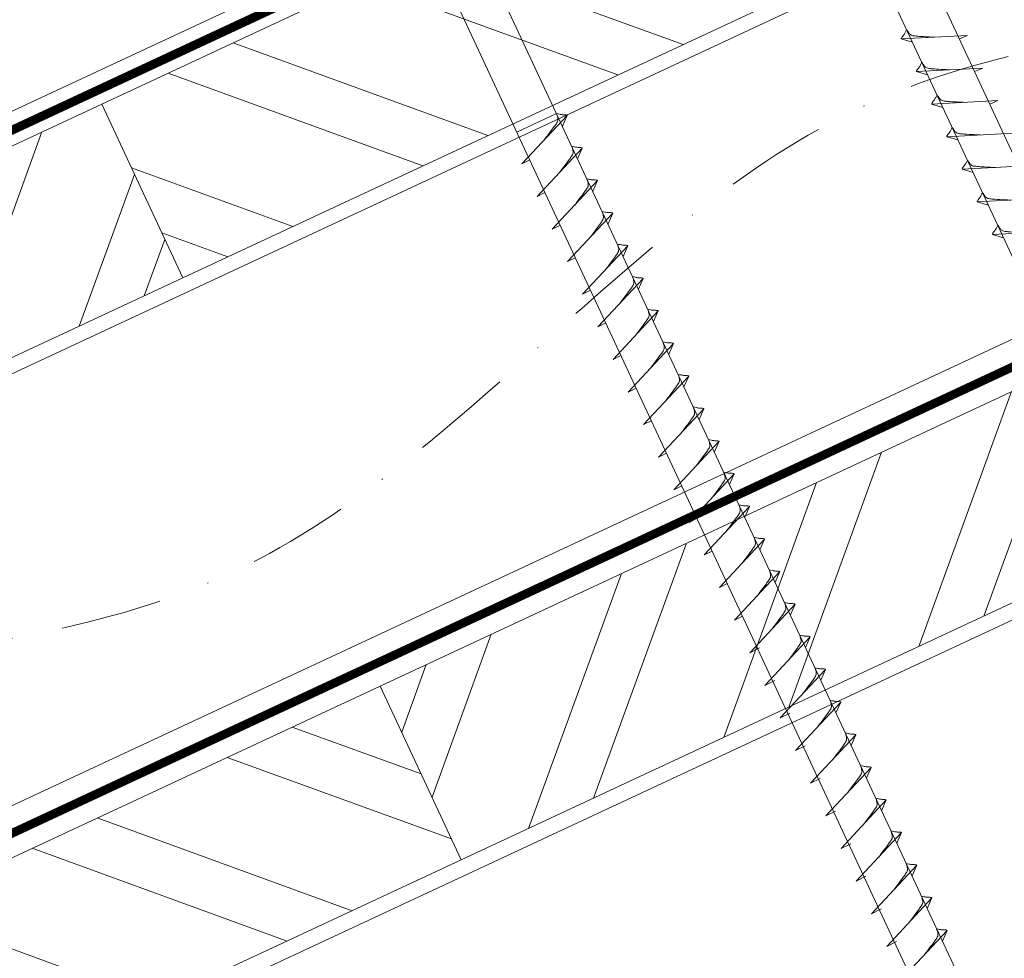
# Model space of a CAD drawing. Units: millimetres. Extents: x -19674 to 49424, y 0 to 4832.
# Drawn here: x 45303 to 45426, y 543 to 660 of the extents above; entities that cross this region are included whole.
import ezdxf

# ---------------------------------------------------------------- set-up
doc = ezdxf.new("R2010")
doc.units = ezdxf.units.MM
doc.linetypes.add('STRICHPUNKT', pattern=[25.4, 12.7, -6.35, 0, -6.35])
doc.linetypes.add('Trennlage', pattern=[30, 12, -18])
for name, color, linetype, lineweight, true_color in [('02_Nägel', 11, 'Continuous', 15, 0xff7f7f), ('04_Trennlage', 251, 'Continuous', 25, 0x505f69), ('04_Trennlage_Linie', 251, 'Continuous', 0, 0x505f69), ('04_Unterdach', 251, 'Continuous', 25, 0x505f69), ('04_Unterdach_Linie', 251, 'Continuous', 0, 0x505f69), ('06_Holz', 252, 'Continuous', 15, 0x8296a0), ('06_Holzschfraffur', 254, 'Continuous', 13, 0xdce6eb), ('09_Luft', 252, 'Continuous', 5, 0x8296a0), ('PREFA ROT 1 - dunkel', 242, 'Continuous', 15, 0xe2001a)]:
    doc.layers.add(name, color=color, linetype=linetype, lineweight=lineweight, true_color=true_color)

msp = doc.modelspace()

# ---------------------------------------------------------------- hatches: boundary and pattern name
at = {"layer": '06_Holzschfraffur'}
h = msp.add_hatch(dxfattribs=at)
h.set_pattern_fill('ANSI32', color=256, scale=2, angle=295, style=0)
h.set_pattern_definition([(340, (37958.402, -2478.23), (6.515484, 17.901144), []), (340, (37962.197, -2486.37), (6.515484, 17.901144), [])])
h.paths.add_polyline_path([(45313.166, 649.446), (45323.309, 627.694), (45472.849, 697.426), (45462.707, 719.178)])
h = msp.add_hatch(dxfattribs=at)
h.set_pattern_fill('ANSI32', color=256, scale=2, angle=25, style=0)
h.set_pattern_definition([(70, (37958.402, -2478.23), (-17.901144, 6.515484), []), (70, (37966.54, -2474.435), (-17.901144, 6.515484), [])])
h.paths.add_polyline_path([(45323.309, 627.694), (45313.166, 649.446), (45163.625, 579.714), (45173.768, 557.962)])
h = msp.add_hatch(dxfattribs=at)
h.set_pattern_fill('ANSI32', color=256, scale=2, angle=25, style=0)
h.set_pattern_definition([(70, (37843.727, -2620.788), (-17.901144, 6.515484), []), (70, (37851.866, -2616.992), (-17.901144, 6.515484), [])])
h.paths.add_polyline_path([(45507.715, 624.601), (45497.572, 646.353), (45348.032, 576.621), (45358.174, 554.869)])
h = msp.add_hatch(dxfattribs=at)
h.set_pattern_fill('ANSI32', color=256, scale=2, angle=295, style=0)
h.set_pattern_definition([(340, (37843.727, -2620.788), (6.515484, 17.901144), []), (340, (37847.522, -2628.927), (6.515484, 17.901144), [])])
h.paths.add_polyline_path([(45198.491, 506.889), (45208.634, 485.137), (45358.174, 554.869), (45348.032, 576.621)])

# ---------------------------------------------------------------- linework, layer by layer
at = {"layer": '02_Nägel'}
for p, q in [((45421.531, 658.041, 24.76), (45413.24, 657.6, 24.76)), ((45413.24, 657.6, 24.76), (45414.644, 657.192, 24.76)), ((45421.531, 658.041, 24.76), (45420.521, 657.603, 24.76)), ((45423.433, 653.963, 24.76), (45415.142, 653.522, 24.76)), ((45415.142, 653.522, 24.76), (45416.546, 653.114, 24.76)), ((45423.433, 653.963, 24.76), (45422.423, 653.524, 24.76)), ((45425.334, 649.884, 24.76), (45417.044, 649.443, 24.76)), ((45425.334, 649.884, 24.76), (45424.325, 649.446, 24.76)), ((45370.106, 648.252, 24.76), (45365.121, 645.927, 24.76)), ((45417.044, 649.443, 24.76), (45418.448, 649.035, 24.76)), ((45365.756, 641.963, 24.76), (45371.423, 648.031, 24.76)), ((45371.423, 648.031, 24.76), (45370.833, 646.693, 24.76)), ((45427.236, 645.806, 24.76), (45418.946, 645.365, 24.76)), ((45418.946, 645.365, 24.76), (45420.35, 644.957, 24.76)), ((45367.658, 637.885, 24.76), (45373.324, 643.952, 24.76)), ((45373.324, 643.952, 24.76), (45372.735, 642.615, 24.76)), ((45365.756, 641.963, 24.76), (45366.741, 642.455, 24.76)), ((45429.138, 641.727, 24.76), (45420.847, 641.287, 24.76)), ((45420.847, 641.287, 24.76), (45422.251, 640.879, 24.76)), ((45369.56, 633.806, 24.76), (45375.226, 639.874, 24.76)), ((45375.226, 639.874, 24.76), (45374.636, 638.536, 24.76)), ((45367.658, 637.885, 24.76), (45368.642, 638.376, 24.76)), ((45431.04, 637.649, 24.76), (45422.749, 637.208, 24.76)), ((45422.749, 637.208, 24.76), (45424.153, 636.8, 24.76)), ((45371.461, 629.728, 24.76), (45377.128, 635.796, 24.76)), ((45377.128, 635.796, 24.76), (45376.538, 634.458, 24.76)), ((45369.56, 633.806, 24.76), (45370.544, 634.298, 24.76)), ((45432.941, 633.571, 24.76), (45424.651, 633.13, 24.76)), ((45424.651, 633.13, 24.76), (45426.055, 632.722, 24.76)), ((45373.363, 625.65, 24.76), (45379.03, 631.717, 24.76)), ((45379.03, 631.717, 24.76), (45378.44, 630.379, 24.76)), ((45371.461, 629.728, 24.76), (45372.446, 630.219, 24.76)), ((45375.265, 621.571, 24.76), (45380.932, 627.639, 24.76)), ((45380.932, 627.639, 24.76), (45380.342, 626.301, 24.76)), ((45373.363, 625.65, 24.76), (45374.348, 626.141, 24.76)), ((45377.167, 617.493, 24.76), (45382.833, 623.56, 24.76)), ((45382.833, 623.56, 24.76), (45382.243, 622.223, 24.76)), ((45375.265, 621.571, 24.76), (45376.249, 622.063, 24.76)), ((45379.069, 613.415, 24.76), (45384.735, 619.482, 24.76)), ((45384.735, 619.482, 24.76), (45384.145, 618.144, 24.76)), ((45377.167, 617.493, 24.76), (45378.151, 617.984, 24.76)), ((45380.97, 609.336, 24.76), (45386.637, 615.404, 24.76)), ((45386.637, 615.404, 24.76), (45386.047, 614.066, 24.76)), ((45379.069, 613.415, 24.76), (45380.053, 613.906, 24.76)), ((45382.872, 605.258, 24.76), (45388.539, 611.325, 24.76)), ((45388.539, 611.325, 24.76), (45387.949, 609.988, 24.76)), ((45380.97, 609.336, 24.76), (45381.955, 609.828, 24.76)), ((45384.774, 601.179, 24.76), (45390.44, 607.247, 24.76)), ((45390.44, 607.247, 24.76), (45389.851, 605.909, 24.76)), ((45382.872, 605.258, 24.76), (45383.857, 605.749, 24.76)), ((45386.676, 597.101, 24.76), (45392.342, 603.169, 24.76)), ((45392.342, 603.169, 24.76), (45391.752, 601.831, 24.76)), ((45384.774, 601.179, 24.76), (45385.758, 601.671, 24.76)), ((45388.577, 593.023, 24.76), (45394.244, 599.09, 24.76)), ((45394.244, 599.09, 24.76), (45393.654, 597.752, 24.76)), ((45386.676, 597.101, 24.76), (45387.66, 597.592, 24.76)), ((45390.479, 588.944, 24.76), (45396.146, 595.012, 24.76)), ((45396.146, 595.012, 24.76), (45395.556, 593.674, 24.76)), ((45388.577, 593.023, 24.76), (45389.562, 593.514, 24.76)), ((45392.381, 584.866, 24.76), (45398.048, 590.933, 24.76)), ((45398.048, 590.933, 24.76), (45397.458, 589.596, 24.76)), ((45390.479, 588.944, 24.76), (45391.464, 589.436, 24.76)), ((45394.283, 580.787, 24.76), (45399.949, 586.855, 24.76)), ((45399.949, 586.855, 24.76), (45399.36, 585.517, 24.76)), ((45392.381, 584.866, 24.76), (45393.366, 585.357, 24.76)), ((45396.187, 576.704, 24.76), (45401.853, 582.772, 24.76)), ((45401.853, 582.772, 24.76), (45401.264, 581.434, 24.76)), ((45394.283, 580.787, 24.76), (45395.495, 581.385, 24.76)), ((45398.091, 572.621, 24.76), (45403.758, 578.688, 24.76)), ((45403.758, 578.688, 24.76), (45403.168, 577.351, 24.76)), ((45396.187, 576.704, 24.76), (45397.399, 577.302, 24.76)), ((45399.995, 568.537, 24.76), (45405.662, 574.605, 24.76)), ((45405.662, 574.605, 24.76), (45405.072, 573.267, 24.76)), ((45398.091, 572.621, 24.76), (45399.303, 573.218, 24.76)), ((45401.899, 564.454, 24.76), (45407.566, 570.522, 24.76)), ((45407.566, 570.522, 24.76), (45406.976, 569.184, 24.76)), ((45399.995, 568.537, 24.76), (45401.207, 569.135, 24.76)), ((45403.803, 560.371, 24.76), (45409.47, 566.438, 24.76)), ((45409.47, 566.438, 24.76), (45408.88, 565.101, 24.76)), ((45401.899, 564.454, 24.76), (45403.111, 565.052, 24.76)), ((45405.707, 556.287, 24.76), (45411.374, 562.355, 24.76)), ((45411.374, 562.355, 24.76), (45410.784, 561.017, 24.76)), ((45403.803, 560.371, 24.76), (45405.016, 560.968, 24.76)), ((45407.611, 552.204, 24.76), (45413.278, 558.272, 24.76)), ((45413.278, 558.272, 24.76), (45412.688, 556.934, 24.76)), ((45405.707, 556.287, 24.76), (45406.92, 556.885, 24.76)), ((45409.515, 548.121, 24.76), (45415.182, 554.188, 24.76)), ((45415.182, 554.188, 24.76), (45414.592, 552.851, 24.76)), ((45407.611, 552.204, 24.76), (45408.824, 552.802, 24.76)), ((45411.42, 544.037, 24.76), (45417.086, 550.105, 24.76)), ((45417.086, 550.105, 24.76), (45416.496, 548.767, 24.76)), ((45409.515, 548.121, 24.76), (45410.728, 548.719, 24.76)), ((45413.324, 539.954, 24.76), (45418.99, 546.022, 24.76)), ((45418.99, 546.022, 24.76), (45418.4, 544.684, 24.76)), ((45411.42, 544.037, 24.76), (45412.632, 544.635, 24.76))]:
    msp.add_line(p, q, dxfattribs=at)
at = {"layer": '02_Nägel', "elevation": 24.76}
for points in [[(45393.037, 698.206), (45396.344, 696.437), (45482.135, 512.457), (45488.854, 504.556), (45487.12, 514.781), (45401.329, 698.762), (45402.1, 702.432)], [(45348.044, 677.225), (45351.351, 675.457), (45437.143, 491.477), (45443.861, 483.576), (45442.127, 493.801), (45356.336, 677.781), (45357.107, 681.451)]]:
    msp.add_lwpolyline(points, dxfattribs=at)
at = {"layer": '02_Nägel'}
for points, knots in [([(45413.24, 657.6, 24.76), (45413.246, 657.627, 24.76), (45413.285, 657.804, 24.76), (45413.54, 658.039, 24.76), (45413.742, 658.404, 24.76), (45413.863, 658.642, 24.76), (45413.917, 658.751, 24.76)], [0, 0, 0, 0, 0.0822026, 0.5393739, 0.9765786, 1.3405073, 1.3405073, 1.3405073, 1.3405073]), ([(45417.42, 657.822, 24.76), (45417.151, 657.836, 24.76), (45416.506, 657.868, 24.76), (45415.678, 657.907, 24.76), (45414.964, 657.97, 24.76), (45414.475, 658.022, 24.76), (45414.162, 658.376, 24.76), (45414.01, 658.609, 24.76), (45413.917, 658.751, 24.76)], [0, 0, 0, 0, 0.8071321, 1.941076, 2.4685481, 2.9946046, 3.3254251, 3.8360041, 3.8360041, 3.8360041, 3.8360041]), ([(45415.142, 653.522, 24.76), (45415.148, 653.549, 24.76), (45415.187, 653.726, 24.76), (45415.442, 653.96, 24.76), (45415.644, 654.325, 24.76), (45415.764, 654.564, 24.76), (45415.819, 654.673, 24.76)], [0, 0, 0, 0, 0.0822026, 0.5393739, 0.9765786, 1.3405073, 1.3405073, 1.3405073, 1.3405073]), ([(45419.322, 653.744, 24.76), (45419.053, 653.757, 24.76), (45418.408, 653.79, 24.76), (45417.58, 653.828, 24.76), (45416.865, 653.892, 24.76), (45416.377, 653.944, 24.76), (45416.064, 654.298, 24.76), (45415.912, 654.531, 24.76), (45415.819, 654.673, 24.76)], [0, 0, 0, 0, 0.8071321, 1.941076, 2.4685481, 2.9946046, 3.3254251, 3.8360041, 3.8360041, 3.8360041, 3.8360041]), ([(45417.044, 649.443, 24.76), (45417.05, 649.47, 24.76), (45417.088, 649.647, 24.76), (45417.343, 649.882, 24.76), (45417.546, 650.247, 24.76), (45417.666, 650.486, 24.76), (45417.721, 650.594, 24.76)], [0, 0, 0, 0, 0.0822026, 0.5393739, 0.9765786, 1.3405073, 1.3405073, 1.3405073, 1.3405073]), ([(45421.223, 649.666, 24.76), (45420.955, 649.679, 24.76), (45420.309, 649.711, 24.76), (45419.482, 649.75, 24.76), (45418.767, 649.813, 24.76), (45418.278, 649.865, 24.76), (45417.965, 650.219, 24.76), (45417.813, 650.453, 24.76), (45417.721, 650.594, 24.76)], [0, 0, 0, 0, 0.8071321, 1.941076, 2.4685481, 2.9946046, 3.3254251, 3.8360041, 3.8360041, 3.8360041, 3.8360041]), ([(45418.946, 645.365, 24.76), (45418.951, 645.392, 24.76), (45418.99, 645.569, 24.76), (45419.245, 645.803, 24.76), (45419.448, 646.169, 24.76), (45419.568, 646.407, 24.76), (45419.623, 646.516, 24.76)], [0, 0, 0, 0, 0.0822026, 0.5393739, 0.9765786, 1.3405073, 1.3405073, 1.3405073, 1.3405073]), ([(45423.125, 645.587, 24.76), (45422.857, 645.601, 24.76), (45422.211, 645.633, 24.76), (45421.384, 645.671, 24.76), (45420.669, 645.735, 24.76), (45420.18, 645.787, 24.76), (45419.867, 646.141, 24.76), (45419.715, 646.374, 24.76), (45419.623, 646.516, 24.76)], [0, 0, 0, 0, 0.8071321, 1.941076, 2.4685481, 2.9946046, 3.3254251, 3.8360041, 3.8360041, 3.8360041, 3.8360041]), ([(45420.847, 641.287, 24.76), (45420.853, 641.314, 24.76), (45420.892, 641.49, 24.76), (45421.147, 641.725, 24.76), (45421.349, 642.09, 24.76), (45421.47, 642.329, 24.76), (45421.525, 642.437, 24.76)], [0, 0, 0, 0, 0.0822026, 0.5393739, 0.9765786, 1.3405073, 1.3405073, 1.3405073, 1.3405073]), ([(45425.027, 641.509, 24.76), (45424.759, 641.522, 24.76), (45424.113, 641.555, 24.76), (45423.285, 641.593, 24.76), (45422.571, 641.657, 24.76), (45422.082, 641.708, 24.76), (45421.769, 642.063, 24.76), (45421.617, 642.296, 24.76), (45421.525, 642.437, 24.76)], [0, 0, 0, 0, 0.8071321, 1.941076, 2.4685481, 2.9946046, 3.3254251, 3.8360041, 3.8360041, 3.8360041, 3.8360041]), ([(45422.749, 637.208, 24.76), (45422.755, 637.235, 24.76), (45422.794, 637.412, 24.76), (45423.049, 637.647, 24.76), (45423.251, 638.012, 24.76), (45423.372, 638.251, 24.76), (45423.426, 638.359, 24.76)], [0, 0, 0, 0, 0.0822026, 0.5393739, 0.9765786, 1.3405073, 1.3405073, 1.3405073, 1.3405073]), ([(45426.929, 637.431, 24.76), (45426.66, 637.444, 24.76), (45426.015, 637.476, 24.76), (45425.187, 637.515, 24.76), (45424.472, 637.578, 24.76), (45423.984, 637.63, 24.76), (45423.671, 637.984, 24.76), (45423.519, 638.217, 24.76), (45423.426, 638.359, 24.76)], [0, 0, 0, 0, 0.8071321, 1.941076, 2.4685481, 2.9946046, 3.3254251, 3.8360041, 3.8360041, 3.8360041, 3.8360041]), ([(45424.651, 633.13, 24.76), (45424.657, 633.157, 24.76), (45424.696, 633.334, 24.76), (45424.95, 633.568, 24.76), (45425.153, 633.934, 24.76), (45425.273, 634.172, 24.76), (45425.328, 634.281, 24.76)], [0, 0, 0, 0, 0.0822026, 0.5393739, 0.9765786, 1.3405073, 1.3405073, 1.3405073, 1.3405073]), ([(45428.831, 633.352, 24.76), (45428.562, 633.366, 24.76), (45427.917, 633.398, 24.76), (45427.089, 633.436, 24.76), (45426.374, 633.5, 24.76), (45425.885, 633.552, 24.76), (45425.573, 633.906, 24.76), (45425.42, 634.139, 24.76), (45425.328, 634.281, 24.76)], [0, 0, 0, 0, 0.8071321, 1.941076, 2.4685481, 2.9946046, 3.3254251, 3.8360041, 3.8360041, 3.8360041, 3.8360041]), ([(45394.244, 599.09, 24.76), (45394.22, 599.103, 24.76), (45394.059, 599.187, 24.76), (45393.716, 599.142, 24.76), (45393.306, 599.222, 24.76), (45393.046, 599.283, 24.76), (45392.927, 599.311, 24.76)], [0, 0, 0, 0, 0.0822026, 0.5393739, 0.9765786, 1.3405073, 1.3405073, 1.3405073, 1.3405073]), ([(45396.146, 595.012, 24.76), (45396.121, 595.025, 24.76), (45395.961, 595.109, 24.76), (45395.617, 595.064, 24.76), (45395.208, 595.144, 24.76), (45394.947, 595.205, 24.76), (45394.829, 595.233, 24.76)], [0, 0, 0, 0, 0.0822026, 0.5393739, 0.9765786, 1.3405073, 1.3405073, 1.3405073, 1.3405073]), ([(45398.048, 590.933, 24.76), (45398.023, 590.946, 24.76), (45397.863, 591.03, 24.76), (45397.519, 590.986, 24.76), (45397.109, 591.065, 24.76), (45396.849, 591.127, 24.76), (45396.731, 591.154, 24.76)], [0, 0, 0, 0, 0.0822026, 0.5393739, 0.9765786, 1.3405073, 1.3405073, 1.3405073, 1.3405073]), ([(45397.093, 583.796, 24.76), (45397.255, 584.01, 24.76), (45397.645, 584.526, 24.76), (45398.148, 585.184, 24.76), (45398.558, 585.773, 24.76), (45398.833, 586.18, 24.76), (45398.763, 586.648, 24.76), (45398.682, 586.914, 24.76), (45398.633, 587.076, 24.76)], [0, 0, 0, 0, 0.8071321, 1.941076, 2.4685481, 2.9946046, 3.3254251, 3.8360041, 3.8360041, 3.8360041, 3.8360041]), ([(45399.949, 586.855, 24.76), (45399.925, 586.868, 24.76), (45399.765, 586.952, 24.76), (45399.421, 586.907, 24.76), (45399.011, 586.987, 24.76), (45398.751, 587.048, 24.76), (45398.633, 587.076, 24.76)], [0, 0, 0, 0, 0.0822026, 0.5393739, 0.9765786, 1.3405073, 1.3405073, 1.3405073, 1.3405073]), ([(45398.997, 579.713, 24.76), (45399.159, 579.927, 24.76), (45399.549, 580.442, 24.76), (45400.052, 581.101, 24.76), (45400.462, 581.689, 24.76), (45400.737, 582.097, 24.76), (45400.667, 582.564, 24.76), (45400.586, 582.831, 24.76), (45400.537, 582.993, 24.76)], [0, 0, 0, 0, 0.8071321, 1.941076, 2.4685481, 2.9946046, 3.3254251, 3.8360041, 3.8360041, 3.8360041, 3.8360041]), ([(45401.853, 582.772, 24.76), (45401.829, 582.785, 24.76), (45401.669, 582.868, 24.76), (45401.325, 582.824, 24.76), (45400.915, 582.904, 24.76), (45400.655, 582.965, 24.76), (45400.537, 582.993, 24.76)], [0, 0, 0, 0, 0.0822026, 0.5393739, 0.9765786, 1.3405073, 1.3405073, 1.3405073, 1.3405073]), ([(45400.901, 575.629, 24.76), (45401.063, 575.844, 24.76), (45401.453, 576.359, 24.76), (45401.956, 577.018, 24.76), (45402.366, 577.606, 24.76), (45402.641, 578.014, 24.76), (45402.571, 578.481, 24.76), (45402.49, 578.748, 24.76), (45402.441, 578.909, 24.76)], [0, 0, 0, 0, 0.8071321, 1.941076, 2.4685481, 2.9946046, 3.3254251, 3.8360041, 3.8360041, 3.8360041, 3.8360041]), ([(45403.758, 578.688, 24.76), (45403.733, 578.701, 24.76), (45403.573, 578.785, 24.76), (45403.229, 578.741, 24.76), (45402.819, 578.82, 24.76), (45402.559, 578.881, 24.76), (45402.441, 578.909, 24.76)], [0, 0, 0, 0, 0.0822026, 0.5393739, 0.9765786, 1.3405073, 1.3405073, 1.3405073, 1.3405073]), ([(45402.805, 571.546, 24.76), (45402.967, 571.76, 24.76), (45403.357, 572.276, 24.76), (45403.86, 572.934, 24.76), (45404.271, 573.523, 24.76), (45404.545, 573.93, 24.76), (45404.475, 574.398, 24.76), (45404.394, 574.664, 24.76), (45404.345, 574.826, 24.76)], [0, 0, 0, 0, 0.8071321, 1.941076, 2.4685481, 2.9946046, 3.3254251, 3.8360041, 3.8360041, 3.8360041, 3.8360041]), ([(45405.662, 574.605, 24.76), (45405.637, 574.618, 24.76), (45405.477, 574.702, 24.76), (45405.133, 574.657, 24.76), (45404.723, 574.737, 24.76), (45404.463, 574.798, 24.76), (45404.345, 574.826, 24.76)], [0, 0, 0, 0, 0.0822026, 0.5393739, 0.9765786, 1.3405073, 1.3405073, 1.3405073, 1.3405073]), ([(45404.709, 567.463, 24.76), (45404.871, 567.677, 24.76), (45405.261, 568.192, 24.76), (45405.764, 568.851, 24.76), (45406.175, 569.439, 24.76), (45406.449, 569.847, 24.76), (45406.379, 570.314, 24.76), (45406.298, 570.581, 24.76), (45406.249, 570.743, 24.76)], [0, 0, 0, 0, 0.8071321, 1.941076, 2.4685481, 2.9946046, 3.3254251, 3.8360041, 3.8360041, 3.8360041, 3.8360041]), ([(45407.566, 570.522, 24.76), (45407.541, 570.535, 24.76), (45407.381, 570.619, 24.76), (45407.037, 570.574, 24.76), (45406.627, 570.654, 24.76), (45406.367, 570.715, 24.76), (45406.249, 570.743, 24.76)], [0, 0, 0, 0, 0.0822026, 0.5393739, 0.9765786, 1.3405073, 1.3405073, 1.3405073, 1.3405073]), ([(45406.613, 563.379, 24.76), (45406.775, 563.594, 24.76), (45407.165, 564.109, 24.76), (45407.668, 564.768, 24.76), (45408.079, 565.356, 24.76), (45408.353, 565.764, 24.76), (45408.283, 566.231, 24.76), (45408.202, 566.498, 24.76), (45408.153, 566.659, 24.76)], [0, 0, 0, 0, 0.8071321, 1.941076, 2.4685481, 2.9946046, 3.3254251, 3.8360041, 3.8360041, 3.8360041, 3.8360041]), ([(45409.47, 566.438, 24.76), (45409.445, 566.451, 24.76), (45409.285, 566.535, 24.76), (45408.941, 566.491, 24.76), (45408.532, 566.57, 24.76), (45408.271, 566.631, 24.76), (45408.153, 566.659, 24.76)], [0, 0, 0, 0, 0.0822026, 0.5393739, 0.9765786, 1.3405073, 1.3405073, 1.3405073, 1.3405073]), ([(45408.517, 559.296, 24.76), (45408.679, 559.51, 24.76), (45409.07, 560.026, 24.76), (45409.572, 560.684, 24.76), (45409.983, 561.273, 24.76), (45410.257, 561.68, 24.76), (45410.187, 562.148, 24.76), (45410.106, 562.414, 24.76), (45410.057, 562.576, 24.76)], [0, 0, 0, 0, 0.8071321, 1.941076, 2.4685481, 2.9946046, 3.3254251, 3.8360041, 3.8360041, 3.8360041, 3.8360041]), ([(45411.374, 562.355, 24.76), (45411.349, 562.368, 24.76), (45411.189, 562.452, 24.76), (45410.846, 562.407, 24.76), (45410.436, 562.487, 24.76), (45410.175, 562.548, 24.76), (45410.057, 562.576, 24.76)], [0, 0, 0, 0, 0.0822026, 0.5393739, 0.9765786, 1.3405073, 1.3405073, 1.3405073, 1.3405073]), ([(45410.421, 555.213, 24.76), (45410.583, 555.427, 24.76), (45410.974, 555.942, 24.76), (45411.476, 556.601, 24.76), (45411.887, 557.189, 24.76), (45412.161, 557.597, 24.76), (45412.091, 558.064, 24.76), (45412.01, 558.331, 24.76), (45411.961, 558.493, 24.76)], [0, 0, 0, 0, 0.8071321, 1.941076, 2.4685481, 2.9946046, 3.3254251, 3.8360041, 3.8360041, 3.8360041, 3.8360041]), ([(45413.278, 558.272, 24.76), (45413.254, 558.285, 24.76), (45413.093, 558.369, 24.76), (45412.75, 558.324, 24.76), (45412.34, 558.404, 24.76), (45412.079, 558.465, 24.76), (45411.961, 558.493, 24.76)], [0, 0, 0, 0, 0.0822026, 0.5393739, 0.9765786, 1.3405073, 1.3405073, 1.3405073, 1.3405073]), ([(45412.325, 551.129, 24.76), (45412.488, 551.344, 24.76), (45412.878, 551.859, 24.76), (45413.38, 552.518, 24.76), (45413.791, 553.106, 24.76), (45414.066, 553.514, 24.76), (45413.995, 553.981, 24.76), (45413.914, 554.248, 24.76), (45413.865, 554.409, 24.76)], [0, 0, 0, 0, 0.8071321, 1.941076, 2.4685481, 2.9946046, 3.3254251, 3.8360041, 3.8360041, 3.8360041, 3.8360041]), ([(45415.182, 554.188, 24.76), (45415.158, 554.201, 24.76), (45414.997, 554.285, 24.76), (45414.654, 554.241, 24.76), (45414.244, 554.32, 24.76), (45413.984, 554.382, 24.76), (45413.865, 554.409, 24.76)], [0, 0, 0, 0, 0.0822026, 0.5393739, 0.9765786, 1.3405073, 1.3405073, 1.3405073, 1.3405073]), ([(45414.229, 547.046, 24.76), (45414.392, 547.26, 24.76), (45414.782, 547.776, 24.76), (45415.284, 548.434, 24.76), (45415.695, 549.023, 24.76), (45415.97, 549.43, 24.76), (45415.899, 549.898, 24.76), (45415.819, 550.164, 24.76), (45415.769, 550.326, 24.76)], [0, 0, 0, 0, 0.8071321, 1.941076, 2.4685481, 2.9946046, 3.3254251, 3.8360041, 3.8360041, 3.8360041, 3.8360041]), ([(45417.086, 550.105, 24.76), (45417.062, 550.118, 24.76), (45416.901, 550.202, 24.76), (45416.558, 550.157, 24.76), (45416.148, 550.237, 24.76), (45415.888, 550.298, 24.76), (45415.769, 550.326, 24.76)], [0, 0, 0, 0, 0.0822026, 0.5393739, 0.9765786, 1.3405073, 1.3405073, 1.3405073, 1.3405073]), ([(45416.133, 542.963, 24.76), (45416.296, 543.177, 24.76), (45416.686, 543.692, 24.76), (45417.188, 544.351, 24.76), (45417.599, 544.939, 24.76), (45417.874, 545.347, 24.76), (45417.803, 545.814, 24.76), (45417.723, 546.081, 24.76), (45417.674, 546.243, 24.76)], [0, 0, 0, 0, 0.8071321, 1.941076, 2.4685481, 2.9946046, 3.3254251, 3.8360041, 3.8360041, 3.8360041, 3.8360041]), ([(45418.99, 546.022, 24.76), (45418.966, 546.035, 24.76), (45418.806, 546.119, 24.76), (45418.462, 546.074, 24.76), (45418.052, 546.154, 24.76), (45417.792, 546.215, 24.76), (45417.674, 546.243, 24.76)], [0, 0, 0, 0, 0.0822026, 0.5393739, 0.9765786, 1.3405073, 1.3405073, 1.3405073, 1.3405073])]:
    msp.add_open_spline(points, degree=3, knots=knots, dxfattribs=at)
at = {"layer": '02_Nägel', "ltscale": 5}
for points, knots in [([(45368.566, 644.972, 24.76), (45368.728, 645.186, 24.76), (45369.118, 645.701, 24.76), (45369.621, 646.36, 24.76), (45370.032, 646.949, 24.76), (45370.306, 647.356, 24.76), (45370.236, 647.824, 24.76), (45370.155, 648.09, 24.76), (45370.106, 648.252, 24.76)], [0, 0, 0, 0, 0.8071321, 1.941076, 2.4685481, 2.9946046, 3.3254251, 3.8360041, 3.8360041, 3.8360041, 3.8360041]), ([(45371.423, 648.031, 24.76), (45371.398, 648.044, 24.76), (45371.238, 648.128, 24.76), (45370.894, 648.083, 24.76), (45370.484, 648.163, 24.76), (45370.224, 648.224, 24.76), (45370.106, 648.252, 24.76)], [0, 0, 0, 0, 0.0822026, 0.5393739, 0.9765786, 1.3405073, 1.3405073, 1.3405073, 1.3405073]), ([(45370.468, 640.893, 24.76), (45370.63, 641.108, 24.76), (45371.02, 641.623, 24.76), (45371.523, 642.282, 24.76), (45371.933, 642.87, 24.76), (45372.208, 643.278, 24.76), (45372.138, 643.745, 24.76), (45372.057, 644.012, 24.76), (45372.008, 644.173, 24.76)], [0, 0, 0, 0, 0.8071321, 1.941076, 2.4685481, 2.9946046, 3.3254251, 3.8360041, 3.8360041, 3.8360041, 3.8360041]), ([(45373.324, 643.952, 24.76), (45373.3, 643.965, 24.76), (45373.14, 644.049, 24.76), (45372.796, 644.005, 24.76), (45372.386, 644.084, 24.76), (45372.126, 644.146, 24.76), (45372.008, 644.173, 24.76)], [0, 0, 0, 0, 0.0822026, 0.5393739, 0.9765786, 1.3405073, 1.3405073, 1.3405073, 1.3405073]), ([(45372.369, 636.815, 24.76), (45372.532, 637.029, 24.76), (45372.922, 637.545, 24.76), (45373.424, 638.203, 24.76), (45373.835, 638.792, 24.76), (45374.11, 639.199, 24.76), (45374.039, 639.667, 24.76), (45373.959, 639.933, 24.76), (45373.91, 640.095, 24.76)], [0, 0, 0, 0, 0.8071321, 1.941076, 2.4685481, 2.9946046, 3.3254251, 3.8360041, 3.8360041, 3.8360041, 3.8360041]), ([(45375.226, 639.874, 24.76), (45375.202, 639.887, 24.76), (45375.042, 639.971, 24.76), (45374.698, 639.926, 24.76), (45374.288, 640.006, 24.76), (45374.028, 640.067, 24.76), (45373.91, 640.095, 24.76)], [0, 0, 0, 0, 0.0822026, 0.5393739, 0.9765786, 1.3405073, 1.3405073, 1.3405073, 1.3405073]), ([(45374.271, 632.737, 24.76), (45374.433, 632.951, 24.76), (45374.824, 633.466, 24.76), (45375.326, 634.125, 24.76), (45375.737, 634.713, 24.76), (45376.011, 635.121, 24.76), (45375.941, 635.588, 24.76), (45375.86, 635.855, 24.76), (45375.811, 636.017, 24.76)], [0, 0, 0, 0, 0.8071321, 1.941076, 2.4685481, 2.9946046, 3.3254251, 3.8360041, 3.8360041, 3.8360041, 3.8360041]), ([(45377.128, 635.796, 24.76), (45377.104, 635.808, 24.76), (45376.943, 635.892, 24.76), (45376.6, 635.848, 24.76), (45376.19, 635.928, 24.76), (45375.929, 635.989, 24.76), (45375.811, 636.017, 24.76)], [0, 0, 0, 0, 0.0822026, 0.5393739, 0.9765786, 1.3405073, 1.3405073, 1.3405073, 1.3405073]), ([(45376.173, 628.658, 24.76), (45376.335, 628.873, 24.76), (45376.725, 629.388, 24.76), (45377.228, 630.046, 24.76), (45377.639, 630.635, 24.76), (45377.913, 631.043, 24.76), (45377.843, 631.51, 24.76), (45377.762, 631.776, 24.76), (45377.713, 631.938, 24.76)], [0, 0, 0, 0, 0.8071321, 1.941076, 2.4685481, 2.9946046, 3.3254251, 3.8360041, 3.8360041, 3.8360041, 3.8360041]), ([(45379.03, 631.717, 24.76), (45379.005, 631.73, 24.76), (45378.845, 631.814, 24.76), (45378.501, 631.77, 24.76), (45378.091, 631.849, 24.76), (45377.831, 631.91, 24.76), (45377.713, 631.938, 24.76)], [0, 0, 0, 0, 0.0822026, 0.5393739, 0.9765786, 1.3405073, 1.3405073, 1.3405073, 1.3405073]), ([(45378.075, 624.58, 24.76), (45378.237, 624.794, 24.76), (45378.627, 625.309, 24.76), (45379.13, 625.968, 24.76), (45379.54, 626.557, 24.76), (45379.815, 626.964, 24.76), (45379.745, 627.432, 24.76), (45379.664, 627.698, 24.76), (45379.615, 627.86, 24.76)], [0, 0, 0, 0, 0.8071321, 1.941076, 2.4685481, 2.9946046, 3.3254251, 3.8360041, 3.8360041, 3.8360041, 3.8360041]), ([(45380.932, 627.639, 24.76), (45380.907, 627.652, 24.76), (45380.747, 627.736, 24.76), (45380.403, 627.691, 24.76), (45379.993, 627.771, 24.76), (45379.733, 627.832, 24.76), (45379.615, 627.86, 24.76)], [0, 0, 0, 0, 0.0822026, 0.5393739, 0.9765786, 1.3405073, 1.3405073, 1.3405073, 1.3405073]), ([(45379.977, 620.502, 24.76), (45380.139, 620.716, 24.76), (45380.529, 621.231, 24.76), (45381.032, 621.89, 24.76), (45381.442, 622.478, 24.76), (45381.717, 622.886, 24.76), (45381.647, 623.353, 24.76), (45381.566, 623.62, 24.76), (45381.517, 623.781, 24.76)], [0, 0, 0, 0, 0.8071321, 1.941076, 2.4685481, 2.9946046, 3.3254251, 3.8360041, 3.8360041, 3.8360041, 3.8360041]), ([(45382.833, 623.56, 24.76), (45382.809, 623.573, 24.76), (45382.649, 623.657, 24.76), (45382.305, 623.613, 24.76), (45381.895, 623.692, 24.76), (45381.635, 623.754, 24.76), (45381.517, 623.781, 24.76)], [0, 0, 0, 0, 0.0822026, 0.5393739, 0.9765786, 1.3405073, 1.3405073, 1.3405073, 1.3405073]), ([(45381.878, 616.423, 24.76), (45382.041, 616.637, 24.76), (45382.431, 617.153, 24.76), (45382.933, 617.811, 24.76), (45383.344, 618.4, 24.76), (45383.619, 618.807, 24.76), (45383.548, 619.275, 24.76), (45383.467, 619.541, 24.76), (45383.418, 619.703, 24.76)], [0, 0, 0, 0, 0.8071321, 1.941076, 2.4685481, 2.9946046, 3.3254251, 3.8360041, 3.8360041, 3.8360041, 3.8360041]), ([(45384.735, 619.482, 24.76), (45384.711, 619.495, 24.76), (45384.55, 619.579, 24.76), (45384.207, 619.534, 24.76), (45383.797, 619.614, 24.76), (45383.537, 619.675, 24.76), (45383.418, 619.703, 24.76)], [0, 0, 0, 0, 0.0822026, 0.5393739, 0.9765786, 1.3405073, 1.3405073, 1.3405073, 1.3405073]), ([(45383.78, 612.345, 24.76), (45383.942, 612.559, 24.76), (45384.333, 613.074, 24.76), (45384.835, 613.733, 24.76), (45385.246, 614.321, 24.76), (45385.52, 614.729, 24.76), (45385.45, 615.196, 24.76), (45385.369, 615.463, 24.76), (45385.32, 615.625, 24.76)], [0, 0, 0, 0, 0.8071321, 1.941076, 2.4685481, 2.9946046, 3.3254251, 3.8360041, 3.8360041, 3.8360041, 3.8360041]), ([(45386.637, 615.404, 24.76), (45386.613, 615.417, 24.76), (45386.452, 615.501, 24.76), (45386.109, 615.456, 24.76), (45385.699, 615.536, 24.76), (45385.438, 615.597, 24.76), (45385.32, 615.625, 24.76)], [0, 0, 0, 0, 0.0822026, 0.5393739, 0.9765786, 1.3405073, 1.3405073, 1.3405073, 1.3405073]), ([(45385.682, 608.266, 24.76), (45385.844, 608.481, 24.76), (45386.234, 608.996, 24.76), (45386.737, 609.655, 24.76), (45387.148, 610.243, 24.76), (45387.422, 610.651, 24.76), (45387.352, 611.118, 24.76), (45387.271, 611.385, 24.76), (45387.222, 611.546, 24.76)], [0, 0, 0, 0, 0.8071321, 1.941076, 2.4685481, 2.9946046, 3.3254251, 3.8360041, 3.8360041, 3.8360041, 3.8360041]), ([(45388.539, 611.325, 24.76), (45388.514, 611.338, 24.76), (45388.354, 611.422, 24.76), (45388.01, 611.378, 24.76), (45387.6, 611.457, 24.76), (45387.34, 611.518, 24.76), (45387.222, 611.546, 24.76)], [0, 0, 0, 0, 0.0822026, 0.5393739, 0.9765786, 1.3405073, 1.3405073, 1.3405073, 1.3405073]), ([(45387.584, 604.188, 24.76), (45387.746, 604.402, 24.76), (45388.136, 604.917, 24.76), (45388.639, 605.576, 24.76), (45389.049, 606.165, 24.76), (45389.324, 606.572, 24.76), (45389.254, 607.04, 24.76), (45389.173, 607.306, 24.76), (45389.124, 607.468, 24.76)], [0, 0, 0, 0, 0.8071321, 1.941076, 2.4685481, 2.9946046, 3.3254251, 3.8360041, 3.8360041, 3.8360041, 3.8360041]), ([(45390.44, 607.247, 24.76), (45390.416, 607.26, 24.76), (45390.256, 607.344, 24.76), (45389.912, 607.299, 24.76), (45389.502, 607.379, 24.76), (45389.242, 607.44, 24.76), (45389.124, 607.468, 24.76)], [0, 0, 0, 0, 0.0822026, 0.5393739, 0.9765786, 1.3405073, 1.3405073, 1.3405073, 1.3405073]), ([(45389.485, 600.11, 24.76), (45389.648, 600.324, 24.76), (45390.038, 600.839, 24.76), (45390.54, 601.498, 24.76), (45390.951, 602.086, 24.76), (45391.226, 602.494, 24.76), (45391.155, 602.961, 24.76), (45391.075, 603.228, 24.76), (45391.026, 603.389, 24.76)], [0, 0, 0, 0, 0.8071321, 1.941076, 2.4685481, 2.9946046, 3.3254251, 3.8360041, 3.8360041, 3.8360041, 3.8360041]), ([(45392.342, 603.169, 24.76), (45392.318, 603.181, 24.76), (45392.158, 603.265, 24.76), (45391.814, 603.221, 24.76), (45391.404, 603.301, 24.76), (45391.144, 603.362, 24.76), (45391.026, 603.389, 24.76)], [0, 0, 0, 0, 0.0822026, 0.5393739, 0.9765786, 1.3405073, 1.3405073, 1.3405073, 1.3405073]), ([(45391.387, 596.031, 24.76), (45391.549, 596.245, 24.76), (45391.94, 596.761, 24.76), (45392.442, 597.419, 24.76), (45392.853, 598.008, 24.76), (45393.127, 598.416, 24.76), (45393.057, 598.883, 24.76), (45392.976, 599.149, 24.76), (45392.927, 599.311, 24.76)], [0, 0, 0, 0, 0.8071321, 1.941076, 2.4685481, 2.9946046, 3.3254251, 3.8360041, 3.8360041, 3.8360041, 3.8360041]), ([(45393.289, 591.953, 24.76), (45393.451, 592.167, 24.76), (45393.841, 592.682, 24.76), (45394.344, 593.341, 24.76), (45394.755, 593.93, 24.76), (45395.029, 594.337, 24.76), (45394.959, 594.805, 24.76), (45394.878, 595.071, 24.76), (45394.829, 595.233, 24.76)], [0, 0, 0, 0, 0.8071321, 1.941076, 2.4685481, 2.9946046, 3.3254251, 3.8360041, 3.8360041, 3.8360041, 3.8360041]), ([(45395.191, 587.874, 24.76), (45395.353, 588.089, 24.76), (45395.743, 588.604, 24.76), (45396.246, 589.263, 24.76), (45396.656, 589.851, 24.76), (45396.931, 590.259, 24.76), (45396.861, 590.726, 24.76), (45396.78, 590.993, 24.76), (45396.731, 591.154, 24.76)], [0, 0, 0, 0, 0.8071321, 1.941076, 2.4685481, 2.9946046, 3.3254251, 3.8360041, 3.8360041, 3.8360041, 3.8360041])]:
    msp.add_open_spline(points, degree=3, knots=knots, dxfattribs=at)
at = {"layer": '04_Trennlage', "linetype": 'Trennlage', "ltscale": 0.5, "const_width": 1, "flags": 128}
msp.add_lwpolyline([(44971.327, 492.111), (45547.342, 760.592)], dxfattribs=at)
at = {"layer": '04_Trennlage_Linie', "ltscale": 5, "flags": 128}
for points in [[(44971.254, 492.629), (45547.342, 761.143)], [(44971.4, 491.593), (45547.342, 760.04)]]:
    msp.add_lwpolyline(points, dxfattribs=at)
at = {"layer": '04_Unterdach', "linetype": 'Trennlage', "ltscale": 0.5, "const_width": 1, "flags": 128}
msp.add_lwpolyline([(44971.254, 404.069), (45547.342, 672.589)], dxfattribs=at)
at = {"layer": '04_Unterdach_Linie', "ltscale": 5, "flags": 128}
for points in [[(44971.254, 404.621), (45547.342, 673.141)], [(44971.254, 403.518), (45547.342, 672.037)]]:
    msp.add_lwpolyline(points, dxfattribs=at)
at = {"layer": '06_Holz'}
for points in [[(44971.254, 461.522), (45547.342, 730.156)], [(45547.342, 676.105), (44971.254, 407.47)], [(44971.254, 372.287), (45547.342, 640.921)]]:
    msp.add_lwpolyline(points, dxfattribs=at)
for points in [[(45323.309, 627.694), (45472.849, 697.426), (45462.707, 719.178), (45313.166, 649.446)], [(45173.768, 557.962), (45323.309, 627.694), (45313.166, 649.446), (45163.625, 579.714)], [(45358.174, 554.869), (45507.715, 624.601), (45497.572, 646.353), (45348.032, 576.621)], [(45208.634, 485.137), (45358.174, 554.869), (45348.032, 576.621), (45198.491, 506.889)]]:
    msp.add_lwpolyline(points, close=True, dxfattribs=at)
at = {"layer": '09_Luft', "linetype": 'STRICHPUNKT'}
msp.add_open_spline([(44971.254, 424.04), (44974.27, 425.416), (44977.286, 426.793), (44980.302, 428.169), (44980.306, 428.17), (44980.309, 428.172), (44980.313, 428.174), (44980.572, 428.292), (45009.768, 441.803), (45051.675, 504.437), (45163.917, 490.639), (45225.003, 586.158), (45337.294, 572.649), (45399.964, 666.783), (45495.523, 656.515), (45533.587, 692.926), (45547.342, 705.244)], degree=3, knots=[902.6972315, 902.6972315, 902.6972315, 902.6972315, 912.8352104, 912.8352104, 912.8352104, 912.8471286, 912.8471286, 912.8471286, 913.7180486, 1011.2327965, 1110.1037053, 1207.3538106, 1305.4718943, 1404.2622454, 1502.8888872, 1557.0171497, 1557.0171497, 1557.0171497, 1557.0171497], dxfattribs=at)
at = {"layer": 'PREFA ROT 1 - dunkel'}
msp.add_lwpolyline([(45428.567, 707.616), (45131.547, 569.113, -0.0312579), (45130.966, 568.885), (45051.485, 545.469)], format="xyb", dxfattribs=at)

doc.saveas('drawing.dxf')
